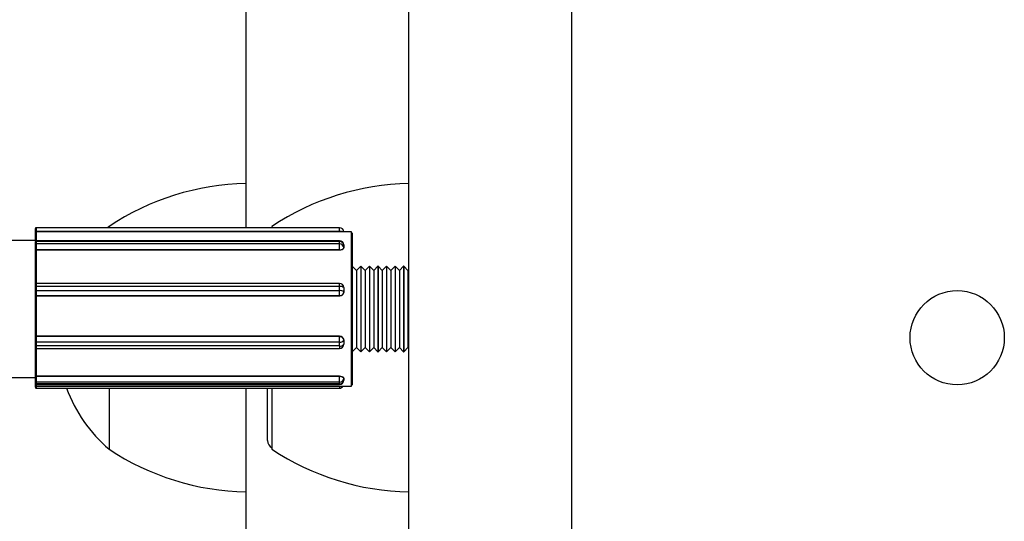
# Model space of a CAD drawing. Units: millimetres. Extents: x 0.9 to 20.3, y -0.1 to 13.6.
# Drawn here: x 9.5 to 9.6, y 5.2 to 5.2 of the extents above; entities that cross this region are included whole.
import ezdxf

# ---------------------------------------------------------------- set-up
doc = ezdxf.new("R2010")
doc.units = ezdxf.units.MM

msp = doc.modelspace()

# ---------------------------------------------------------------- linework, layer by layer
at = {"color": 7, "linetype": 'Continuous', "lineweight": 25}
for p, q in [((9.562170125898653, 5.031039959161927), (9.562170125898653, 5.331039959161924)), ((9.58117012589863, 5.031039959161927), (9.58117012589863, 5.331039959161924)), ((9.543170125898648, 5.193886344275878), (9.543170125898648, 5.245347653339248)), ((9.554066657798522, 5.193886344275878), (9.518666657886762, 5.193886344275878)), ((9.527170125898657, 5.194039959161341), (9.52699243497721, 5.193886344275878)), ((9.527170125898657, 5.194039959161341), (9.527170125898657, 5.193886344275878)), ((9.546170125898662, 5.193905984565713), (9.54613755455238, 5.193886344275878)), ((9.546170125898662, 5.194039959161909), (9.546170125898662, 5.193886344275878)), ((9.518566629046397, 5.193294217885903), (9.518566629729428, 5.193417606981821)), ((9.518666622517024, 5.193394213973388), (9.51866633054177, 5.192363817692776)), ((9.554066622601532, 5.193425422658319), (9.518666622689771, 5.193425422658304)), ((9.518666622689771, 5.193425422658304), (9.518666622517024, 5.193394213973374)), ((9.554066622428785, 5.193394213973374), (9.518666622517024, 5.193394213973374)), ((9.554066622428785, 5.193394213973374), (9.554066622601532, 5.193425422658319)), ((9.555466625725693, 5.1933943353506), (9.554260024752374, 5.1933943353506)), ((9.518566350439038, 5.19239433535061), (9.514912511568234, 5.19239433535061)), ((9.51856622585398, 5.19190012802741), (9.518566254590091, 5.192190602937128)), ((9.518666250487733, 5.192271996874691), (9.518666221751651, 5.191981521965001)), ((9.554066221663383, 5.191981521964987), (9.518666221751651, 5.191981521965001)), ((9.554066250399494, 5.192271996874705), (9.518666250487733, 5.192271996874691)), ((9.554066270909907, 5.192365027186835), (9.518666270998146, 5.192365027186835)), ((9.554066221663383, 5.191981521964987), (9.554066250399494, 5.192271996874705)), ((9.554566256540618, 5.191719789731987), (9.554566242315012, 5.191571725553356)), ((9.554566256540618, 5.191719789731987), (9.554566242172562, 5.191574552277128)), ((9.554566242172562, 5.191574552277128), (9.554566242315012, 5.191571725553356)), ((9.554566270908644, 5.191865027186832), (9.554566256540618, 5.191719789731987)), ((9.554566271051122, 5.19186220046306), (9.554566256540618, 5.191719789731987)), ((9.554566271051804, 5.191862224478438), (9.55456627090927, 5.191865052385776)), ((9.554566271051122, 5.19186220046306), (9.554566270908644, 5.191865027186832)), ((9.518566224350472, 5.191241432952065), (9.518566219273417, 5.191342172349376)), ((9.554066213437714, 5.191284077367424), (9.518666213525954, 5.191284077367424)), ((9.518666213525954, 5.191284077367424), (9.518666214810104, 5.19125859744889)), ((9.554066214721836, 5.191258597448904), (9.518666214810104, 5.19125859744889)), ((9.554066214721836, 5.191258597448904), (9.554066213437714, 5.191284077367424)), ((9.556061625746871, 5.188894335339167), (9.555566625750622, 5.189394335337891)), ((9.556556625697816, 5.189394335337891), (9.556061625701567, 5.188894335339167)), ((9.556566625722972, 5.18939433535061), (9.556556625722997, 5.18939433535061)), ((9.557061625744403, 5.188894335339167), (9.556566625748154, 5.189394335337891)), ((9.55755662569532, 5.189394335337891), (9.55706162569907, 5.188894335339167)), ((9.557566625720476, 5.18939433535061), (9.557556625720501, 5.18939433535061)), ((9.558061625741907, 5.188894335339167), (9.557566625745658, 5.189394335337891)), ((9.558556625692823, 5.189394335337891), (9.558061625696574, 5.188894335339167)), ((9.55856662571798, 5.18939433535061), (9.558556625718005, 5.18939433535061)), ((9.55906162573941, 5.188894335339167), (9.558566625743161, 5.189394335337891)), ((9.559556625690327, 5.189394335337891), (9.559061625694078, 5.188894335339167)), ((9.559566625715483, 5.18939433535061), (9.559556625715508, 5.18939433535061)), ((9.560061625736914, 5.188894335339167), (9.559566625740665, 5.189394335337891)), ((9.56055662568783, 5.189394335337891), (9.560061625691581, 5.188894335339167)), ((9.560566625712987, 5.18939433535061), (9.560556625713012, 5.18939433535061)), ((9.561061625734418, 5.188894335339167), (9.560566625738169, 5.189394335337891)), ((9.561556625685363, 5.189394335337891), (9.561061625689113, 5.188894335339167)), ((9.561566625710519, 5.18939433535061), (9.561556625710516, 5.18939433535061)), ((9.562061625731921, 5.188894335339167), (9.5615666257357, 5.189394335337891)), ((9.562170125898653, 5.189003931513493), (9.562061625686617, 5.188894335339167)), ((9.518565978760982, 5.186503091535254), (9.518565987590243, 5.186987203298568)), ((9.518665980753404, 5.187012211937567), (9.518665971924086, 5.186528100174268)), ((9.554065980665136, 5.187012211937567), (9.518665980753404, 5.187012211937567)), ((9.554066014848239, 5.187387168742557), (9.518666014936478, 5.187387168742557)), ((9.554065971835847, 5.186528100174254), (9.554065980665136, 5.187012211937567)), ((9.554566014846976, 5.186887168742555), (9.554566010432346, 5.186645112860898)), ((9.554566015084411, 5.186886300219467), (9.554566010432346, 5.186645112860898)), ((9.554566015067302, 5.186886435721004), (9.554566014829554, 5.186887305427671)), ((9.554566015084411, 5.186886300219467), (9.554566014846976, 5.186887168742555)), ((9.518565999047517, 5.186015740231564), (9.51856600750724, 5.185984794178449)), ((9.554065971835847, 5.186528100174254), (9.518665971924086, 5.186528100174268)), ((9.55406599718966, 5.185918945215928), (9.5186659972779, 5.185918945215928)), ((9.5186659972779, 5.185918945215928), (9.518665999418054, 5.18591111640087)), ((9.554065999329815, 5.18591111640087), (9.518665999418054, 5.18591111640087)), ((9.554065999329815, 5.18591111640087), (9.55406599718966, 5.185918945215928)), ((9.554566010432346, 5.186645112860898), (9.554566006255122, 5.186402188456153)), ((9.554566010432346, 5.186645112860898), (9.554566006017687, 5.186403056979227)), ((9.554566006017687, 5.186403056979227), (9.554566006255122, 5.186402188456153)), ((9.518566040432596, 5.181157193193354), (9.518566032546822, 5.181103882515597)), ((9.518666031498746, 5.181207598669967), (9.518666029503997, 5.181194113191989)), ((9.55406602941573, 5.181194113192003), (9.518666029503997, 5.181194113191989)), ((9.554066031410507, 5.181207598669967), (9.518666031498746, 5.181207598669967)), ((9.55406602941573, 5.181194113192003), (9.554066031410507, 5.181207598669967)), ((9.518566034433, 5.180119344588075), (9.518566019224146, 5.180570571930655)), ((9.55406601276345, 5.180527493450949), (9.51866601285169, 5.180527493450949)), ((9.51866601285169, 5.180527493450949), (9.518666028060515, 5.180076266108383)), ((9.554066027972276, 5.180076266108383), (9.518666028060515, 5.180076266108383)), ((9.554066027972276, 5.180076266108383), (9.55406601276345, 5.180527493450949)), ((9.554566044844613, 5.180744381918611), (9.55456605222772, 5.180517272178147)), ((9.554566044844613, 5.180744381918611), (9.554566044623321, 5.180742885849423)), ((9.554566044623321, 5.180742885849423), (9.55456605222772, 5.180517272178147)), ((9.55456605222772, 5.180517272178147), (9.554566060053439, 5.180293154576045)), ((9.55456605222772, 5.180517272178147), (9.554566059832148, 5.180291658506857)), ((9.554566059832148, 5.180291658506857), (9.554566060053439, 5.180293154576045)), ((9.554566059827913, 5.180291584546207), (9.554566060049432, 5.18029308188488)), ((9.518666059921621, 5.179791658506854), (9.554066059833382, 5.179791658506854)), ((9.555566625750622, 5.179394335363323), (9.556061625746871, 5.179894335362061)), ((9.556061625701567, 5.179894335362061), (9.556556625697816, 5.179394335363323)), ((9.556556625722997, 5.179394335350604), (9.556566625722972, 5.179394335350604)), ((9.556566625748154, 5.179394335363323), (9.557061625744403, 5.179894335362061)), ((9.55706162569907, 5.179894335362061), (9.55755662569532, 5.179394335363323)), ((9.557556625720501, 5.179394335350604), (9.557566625720476, 5.179394335350604)), ((9.557566625745658, 5.179394335363323), (9.558061625741907, 5.179894335362047)), ((9.558061625696574, 5.179894335362061), (9.558556625692823, 5.179394335363323)), ((9.558556625718005, 5.179394335350604), (9.55856662571798, 5.179394335350604)), ((9.558566625743161, 5.179394335363323), (9.55906162573941, 5.179894335362047)), ((9.559061625694078, 5.179894335362061), (9.559556625690327, 5.179394335363323)), ((9.559556625715508, 5.179394335350604), (9.559566625715483, 5.179394335350604)), ((9.559566625740665, 5.179394335363323), (9.560061625736914, 5.179894335362061)), ((9.560061625691581, 5.179894335362061), (9.56055662568783, 5.179394335363323)), ((9.560556625713012, 5.179394335350604), (9.560566625712987, 5.179394335350604)), ((9.560566625738169, 5.179394335363323), (9.561061625734418, 5.179894335362061)), ((9.561061625689113, 5.179894335362061), (9.561556625685363, 5.179394335363323)), ((9.561556625710516, 5.179394335350604), (9.561566625710519, 5.179394335350604)), ((9.5615666257357, 5.179394335363323), (9.562061625731921, 5.179894335362047)), ((9.562061625686617, 5.179894335362047), (9.562170125898653, 5.179784739187721)), ((9.518566320690233, 5.176472923665951), (9.518566324311927, 5.176585563031463)), ((9.518666315179892, 5.17654285515864), (9.51866631426389, 5.176514365392631)), ((9.554066314175621, 5.176514365392645), (9.51866631426389, 5.176514365392631)), ((9.554066315091653, 5.17654285515864), (9.518666315179892, 5.17654285515864)), ((9.554066314175621, 5.176514365392645), (9.554066315091653, 5.17654285515864)), ((9.514912511568234, 5.176394335350604), (9.51856631882972, 5.176394335350604)), ((9.518566366820487, 5.175735913329927), (9.518566334689915, 5.175943121963311)), ((9.554066331675237, 5.175852113264352), (9.518666331763477, 5.175852113264352)), ((9.518666331763477, 5.175852113264352), (9.518666363894049, 5.175644904630925)), ((9.55406636380581, 5.175644904630925), (9.518666363894049, 5.175644904630925)), ((9.518666378525033, 5.175599948125832), (9.554066378436794, 5.175599948125832)), ((9.518666625817438, 5.1753943353506), (9.555466625725693, 5.1753943353506)), ((9.55406636380581, 5.175644904630925), (9.554066331675237, 5.175852113264352)), ((9.554566346406595, 5.176310317393298), (9.554566362370274, 5.176203552442527)), ((9.554566346406595, 5.176310317393298), (9.55456634630496, 5.176307156759233)), ((9.55456634630496, 5.176307156759233), (9.554566362370274, 5.176203552442527)), ((9.554566362370274, 5.176203552442527), (9.554566378537139, 5.176103108759914)), ((9.554566362370274, 5.176203552442527), (9.55456637843556, 5.176099948125835)), ((9.55456637843556, 5.176099948125835), (9.554566378537139, 5.176103108759914)), ((9.554566378436526, 5.176099932049365), (9.55456637853819, 5.176103093952928)), ((9.518666778821249, 5.175155508410935), (9.554066778732981, 5.175155508410935)), ((9.527170125898657, 5.175155508410935), (9.527170125898657, 5.168039959161344)), ((9.543170125898648, 5.117968064733642), (9.543170125898648, 5.175155508410935)), ((9.545670125898674, 5.169039959161932), (9.545670125898674, 5.175155508410935)), ((9.546170125898662, 5.175155508410935), (9.546170125898662, 5.168039959161899))]:
    msp.add_line(p, q, dxfattribs=at)
at = {"color": 8, "linetype": 'Continuous', "lineweight": 25}
for p, q in [((9.518666271006616, 5.192365027172425), (9.518666250487762, 5.192271996874691)), ((9.554066027972276, 5.180076266108397), (9.55406605983341, 5.17979165850684)), ((9.554066748627257, 5.1753943353506), (9.554066778732981, 5.175155508410921))]:
    msp.add_line(p, q, dxfattribs=at)
at = {"color": 7, "linetype": 'Continuous', "lineweight": 25, "flags": 128}
for points in [[(9.518566629729428, 5.193417606981821), (9.518566630701109, 5.193494803700357), (9.518566632717544, 5.193567832384016), (9.518566635701227, 5.193633886581463), (9.518566639537504, 5.193690427866937), (9.518566644078923, 5.193735283390534), (9.518566649150976, 5.193766729379643), (9.518566651854819, 5.193777115022481)], [(9.518566347166335, 5.19237157351564), (9.518566376004763, 5.192560916565565), (9.518566416351028, 5.192785382836032), (9.518566457693929, 5.192969924704609), (9.518566499836759, 5.193113664125573), (9.518566542579002, 5.193215917190198), (9.518566585717302, 5.193276197380879), (9.518566629046397, 5.193294217885903)], [(9.555466625725693, 5.1753943353506), (9.555466583194764, 5.175414514056623), (9.555466456429137, 5.175719581017031), (9.555466336594542, 5.176379793439107), (9.55546622859702, 5.177368122148703), (9.555466136857994, 5.178644104852321), (9.555466065133253, 5.180155502668182), (9.55546601635924, 5.18184043879209), (9.555465992532753, 5.183629931741176), (9.55546599462928, 5.185450719463841), (9.55546602256296, 5.187228258696788), (9.55546607519019, 5.188889776774982), (9.555466150356402, 5.19036725095307), (9.555466244984295, 5.191600193264588), (9.55546635519979, 5.192538126906467), (9.555466476490658, 5.1931426527652), (9.555466603891198, 5.193389021481092), (9.555466625725693, 5.1933943353506)], [(9.55556714563334, 5.189393810203835), (9.555567066060654, 5.190744155833325), (9.555566966792718, 5.191869505839033), (9.555566853561452, 5.192688821486652), (9.555566731002521, 5.193168559897298), (9.555566604133553, 5.193289080524078), (9.555566478148556, 5.193045449238365), (9.55556635820539, 5.192447640333622), (9.5555662492145, 5.191520128176659), (9.55556615563804, 5.190300885224143), (9.555566081307, 5.18883982742582), (9.555566029264519, 5.187196770659607), (9.555566001641203, 5.185438981862585), (9.555565999567982, 5.183638425114605), (9.555566023129721, 5.181868815420511), (9.555566071361817, 5.180202600809093), (9.555566142289614, 5.178707996302304), (9.555566233009323, 5.177446191184284), (9.55556633980688, 5.176468843904782), (9.555566458309976, 5.175815967176302), (9.55556658366708, 5.175514289848774), (9.555566710746056, 5.175576162627461), (9.555566834344283, 5.175999052433522), (9.555566949401644, 5.176765646108617), (9.55556699494226, 5.177192396663539)], [(9.518566219273417, 5.191342172349376), (9.518566216514039, 5.191410154142485), (9.518566214744133, 5.191484453663715), (9.518566214031772, 5.191562215624142), (9.518566214404267, 5.191640451675223), (9.518566215847322, 5.191716155249377), (9.518566218305516, 5.191786417100726), (9.518566221684345, 5.191848537105724), (9.51856622585398, 5.19190012802741)], [(9.518566254590091, 5.192190602937128), (9.518566259390262, 5.192229682165301), (9.518566264636569, 5.192254747907182), (9.518566266999379, 5.192260997396087)], [(9.518666221751651, 5.191981521965001), (9.518666216539621, 5.191917033312887), (9.51866621231607, 5.19183938330664), (9.51866620924337, 5.19175155599245), (9.51866620743953, 5.19165692652474), (9.518666206973897, 5.191559131460888), (9.518666207864378, 5.191461929010355), (9.518666210076752, 5.191369054608824), (9.518666213525954, 5.191284077367424)], [(9.554066213437714, 5.191284077367424), (9.554066209988484, 5.191369054608824), (9.55406620777611, 5.191461929010369), (9.554066206885658, 5.191559131460902), (9.554066207351262, 5.19165692652474), (9.554066209155103, 5.19175155599245), (9.55406621222783, 5.19183938330664), (9.554066216451382, 5.191917033312887), (9.554066221663383, 5.191981521964987)], [(9.518566030461692, 5.187243505538117), (9.518566045746773, 5.187817978428622), (9.518566063791802, 5.188376161707804), (9.518566084510944, 5.188915399553078), (9.518566107805633, 5.189433126283742), (9.518566133564967, 5.189926878568482), (9.518566161666477, 5.190394307145848), (9.518566191976355, 5.190833188001886), (9.518566224350472, 5.191241432952065)], [(9.518666214810104, 5.19125859744889), (9.518666183552305, 5.190857196605517), (9.518666154244265, 5.190427304064482), (9.51866612701513, 5.189970815018636), (9.518666101985012, 5.189489741912208), (9.518666079264214, 5.18898620556892), (9.518666058952896, 5.188462425842285), (9.51866604114064, 5.187920711829317), (9.51866602590595, 5.18736345169081)], [(9.555566625750622, 5.189394335337891), (9.555566531809113, 5.189214180313027), (9.555566443472166, 5.188676597950657), (9.555566368652102, 5.187821419761288), (9.555566312898002, 5.186712070399036), (9.555566280344884, 5.18543082523119), (9.55556627340706, 5.184072708350524), (9.555566292599075, 5.18273844507311), (9.55556633649757, 5.181526991602379), (9.555566401846754, 5.180528195900234), (9.555566483800014, 5.179816134074709), (9.555566576279226, 5.179443616493938), (9.555566625750622, 5.179394335363323)], [(9.55556662572544, 5.189394335350595), (9.555566610486345, 5.189389675300003), (9.555566515888579, 5.189146206681439), (9.55556642943693, 5.188550313504631), (9.555566357543107, 5.187646190440486), (9.555566305539138, 5.186500892160563), (9.555566277281933, 5.185199360198904), (9.555566274867168, 5.183838123226987), (9.555566298473956, 5.182518137963779), (9.555566346351519, 5.181337301677711), (9.555566414948935, 5.180383191594171), (9.555566499178688, 5.179726569693283), (9.55556659279386, 5.179416134617593), (9.55556662572544, 5.179394335350604)], [(9.556556625722997, 5.18939433535061), (9.556556531806642, 5.189214180313027), (9.556556443469695, 5.188676597950657), (9.556556368649659, 5.187821419761288), (9.55655631289553, 5.186712070399036), (9.556556280342441, 5.18543082523119), (9.556556273404588, 5.184072708350524), (9.556556292596632, 5.18273844507311), (9.556556336495099, 5.181526991602379), (9.556556401844283, 5.180528195900234), (9.556556483797543, 5.179816134074709), (9.556556576276755, 5.179443616493938), (9.556556625722997, 5.179394335350604)], [(9.556566625748154, 5.189394335337891), (9.556566531806617, 5.189214180313027), (9.55656644346967, 5.188676597950657), (9.556566368649605, 5.187821419761288), (9.556566312895505, 5.186712070399036), (9.556566280342388, 5.18543082523119), (9.556566273404563, 5.184072708350524), (9.556566292596607, 5.18273844507311), (9.556566336495074, 5.181526991602379), (9.556566401844258, 5.180528195900234), (9.556566483797518, 5.179816134074709), (9.55656657627673, 5.179443616493938), (9.556566625748154, 5.179394335363323)], [(9.557556625720501, 5.18939433535061), (9.557556531804146, 5.189214180313027), (9.557556443467199, 5.188676597950657), (9.557556368647163, 5.187821419761288), (9.557556312893063, 5.186712070399036), (9.557556280339917, 5.18543082523119), (9.55755627340212, 5.184072708350524), (9.557556292594136, 5.18273844507311), (9.557556336492603, 5.181526991602379), (9.557556401841815, 5.180528195900234), (9.557556483795047, 5.179816134074709), (9.557556576274258, 5.179443616493938), (9.557556625720501, 5.179394335350604)], [(9.557566625745658, 5.189394335337891), (9.55756653180412, 5.189214180313027), (9.557566443467174, 5.188676597950657), (9.557566368647109, 5.187821419761288), (9.557566312893037, 5.186712070399036), (9.557566280339891, 5.18543082523119), (9.557566273402095, 5.184072708350524), (9.55756629259411, 5.18273844507311), (9.557566336492577, 5.181526991602379), (9.557566401841761, 5.180528195900234), (9.557566483795021, 5.179816134074709), (9.557566576274233, 5.179443616493938), (9.557566625745658, 5.179394335363323)], [(9.558556625718005, 5.18939433535061), (9.55855653180165, 5.189214180313027), (9.558556443464703, 5.188676597950643), (9.558556368644666, 5.187821419761288), (9.558556312890566, 5.186712070399036), (9.558556280337449, 5.18543082523119), (9.558556273399624, 5.184072708350524), (9.55855629259164, 5.18273844507311), (9.558556336490106, 5.181526991602379), (9.558556401839319, 5.180528195900234), (9.55855648379255, 5.179816134074709), (9.558556576271762, 5.179443616493938), (9.558556625718005, 5.179394335350604)], [(9.558566625743161, 5.189394335337891), (9.558566531801624, 5.189214180313027), (9.558566443464677, 5.188676597950657), (9.558566368644641, 5.187821419761288), (9.558566312890541, 5.186712070399036), (9.558566280337423, 5.18543082523119), (9.558566273399599, 5.184072708350524), (9.558566292591614, 5.18273844507311), (9.558566336490081, 5.181526991602379), (9.558566401839265, 5.180528195900234), (9.558566483792525, 5.179816134074709), (9.558566576271737, 5.179443616493938), (9.558566625743161, 5.179394335363323)], [(9.559556625715508, 5.18939433535061), (9.559556531799181, 5.189214180313027), (9.559556443462235, 5.188676597950657), (9.55955636864217, 5.187821419761288), (9.55955631288807, 5.186712070399036), (9.559556280334952, 5.18543082523119), (9.559556273397128, 5.184072708350524), (9.559556292589143, 5.18273844507311), (9.559556336487638, 5.181526991602379), (9.559556401836822, 5.180528195900234), (9.559556483790054, 5.179816134074709), (9.559556576269266, 5.179443616493938), (9.559556625715508, 5.179394335350604)], [(9.559566625740665, 5.189394335337891), (9.559566531799156, 5.189214180313027), (9.559566443462181, 5.188676597950657), (9.559566368642145, 5.187821419761288), (9.559566312888045, 5.186712070399036), (9.559566280334927, 5.18543082523119), (9.559566273397103, 5.184072708350524), (9.559566292589118, 5.18273844507311), (9.559566336487585, 5.181526991602379), (9.559566401836797, 5.180528195900234), (9.559566483790029, 5.179816134074709), (9.55956657626924, 5.179443616493938), (9.559566625740665, 5.179394335363323)], [(9.560556625713012, 5.18939433535061), (9.560556531796657, 5.189214180313027), (9.560556443459738, 5.188676597950657), (9.560556368639674, 5.187821419761288), (9.560556312885574, 5.186712070399036), (9.560556280332456, 5.18543082523119), (9.560556273394631, 5.184072708350524), (9.560556292586647, 5.18273844507311), (9.560556336485142, 5.181526991602379), (9.560556401834326, 5.180528195900234), (9.560556483787558, 5.179816134074709), (9.560556576266798, 5.179443616493938), (9.560556625713012, 5.179394335350604)], [(9.560566625738169, 5.189394335337891), (9.56056653179666, 5.189214180313027), (9.560566443459685, 5.188676597950657), (9.560566368639648, 5.187821419761288), (9.560566312885548, 5.186712070399036), (9.56056628033243, 5.18543082523119), (9.560566273394606, 5.184072708350524), (9.560566292586621, 5.18273844507311), (9.560566336485088, 5.181526991602379), (9.5605664018343, 5.180528195900234), (9.560566483787532, 5.179816134074709), (9.560566576266744, 5.179443616493938), (9.560566625738169, 5.179394335363323)], [(9.561556625710516, 5.18939433535061), (9.561556531794189, 5.189214180313027), (9.561556443457242, 5.188676597950657), (9.561556368637177, 5.187821419761288), (9.561556312883077, 5.186712070399036), (9.56155628032996, 5.18543082523119), (9.561556273392135, 5.184072708350524), (9.56155629258415, 5.18273844507311), (9.561556336482646, 5.181526991602379), (9.56155640183183, 5.180528195900234), (9.56155648378509, 5.179816134074709), (9.561556576264273, 5.179443616493938), (9.561556625710516, 5.179394335350604)], [(9.5615666257357, 5.189394335337891), (9.561566531794163, 5.189214180313027), (9.561566443457217, 5.188676597950643), (9.561566368637152, 5.187821419761288), (9.561566312883052, 5.186712070399036), (9.561566280329934, 5.18543082523119), (9.56156627339211, 5.184072708350524), (9.561566292584125, 5.18273844507311), (9.56156633648262, 5.181526991602379), (9.561566401831804, 5.180528195900234), (9.561566483785064, 5.179816134074709), (9.561566576264248, 5.179443616493938), (9.5615666257357, 5.179394335363323)], [(9.556061625701567, 5.188894335339167), (9.556061615136876, 5.188891836616133), (9.556061526096464, 5.18866741289315), (9.556061445127277, 5.188096809840612), (9.55606137878899, 5.187226254324383), (9.556061332455918, 5.186126273574953), (9.556061309881692, 5.184885981490833), (9.556061312895189, 5.183605859160362), (9.556061341252182, 5.182389614481561), (9.55606139265543, 5.181335780365057), (9.556061462940555, 5.18052973218354), (9.55606154641341, 5.18003677116695), (9.556061625701567, 5.179894335362061)], [(9.55706162569907, 5.188894335339167), (9.557061615134408, 5.188891836616133), (9.557061526093968, 5.18866741289315), (9.55706144512478, 5.188096809840626), (9.557061378786493, 5.187226254324383), (9.557061332453422, 5.186126273574953), (9.557061309879224, 5.184885981490833), (9.557061312892692, 5.183605859160362), (9.557061341249685, 5.182389614481561), (9.557061392652962, 5.181335780365057), (9.557061462938059, 5.18052973218354), (9.557061546410914, 5.18003677116695), (9.55706162569907, 5.179894335362061)], [(9.558061625696574, 5.188894335339167), (9.558061615131912, 5.188891836616133), (9.558061526091471, 5.188667412893135), (9.558061445122284, 5.188096809840612), (9.558061378783997, 5.187226254324383), (9.558061332450926, 5.186126273574953), (9.558061309876727, 5.184885981490833), (9.558061312890196, 5.183605859160362), (9.558061341247218, 5.182389614481561), (9.558061392650465, 5.181335780365057), (9.558061462935562, 5.18052973218354), (9.558061546408418, 5.18003677116695), (9.558061625696574, 5.179894335362061)], [(9.559061625694078, 5.188894335339167), (9.559061615129416, 5.188891836616133), (9.559061526088975, 5.18866741289315), (9.559061445119788, 5.188096809840612), (9.5590613787815, 5.187226254324383), (9.55906133244843, 5.186126273574953), (9.559061309874231, 5.184885981490833), (9.5590613128877, 5.183605859160362), (9.559061341244721, 5.182389614481561), (9.559061392647969, 5.181335780365057), (9.559061462933066, 5.18052973218354), (9.559061546405921, 5.18003677116695), (9.559061625694078, 5.179894335362061)], [(9.560061625691581, 5.188894335339167), (9.56006161512692, 5.188891836616133), (9.560061526086479, 5.188667412893135), (9.560061445117292, 5.188096809840612), (9.560061378779004, 5.187226254324383), (9.560061332445933, 5.186126273574953), (9.560061309871735, 5.184885981490833), (9.560061312885203, 5.183605859160362), (9.560061341242225, 5.182389614481561), (9.560061392645473, 5.181335780365057), (9.56006146293057, 5.18052973218354), (9.560061546403425, 5.18003677116695), (9.560061625691581, 5.179894335362061)], [(9.561061625689113, 5.188894335339167), (9.561061615124423, 5.188891836616133), (9.561061526083982, 5.188667412893135), (9.561061445114795, 5.188096809840612), (9.561061378776536, 5.187226254324383), (9.561061332443465, 5.186126273574953), (9.561061309869238, 5.184885981490833), (9.561061312882707, 5.183605859160362), (9.561061341239729, 5.182389614481561), (9.561061392642976, 5.181335780365057), (9.561061462928073, 5.18052973218354), (9.561061546400957, 5.18003677116695), (9.561061625689113, 5.179894335362061)], [(9.562061625686617, 5.188894335339167), (9.562061615121927, 5.188891836616133), (9.562061526081514, 5.188667412893135), (9.562061445112327, 5.188096809840612), (9.562061378774011, 5.187226254324383), (9.56206133244094, 5.186126273574953), (9.562061309866742, 5.184885981490833), (9.56206131288021, 5.183605859160348), (9.562061341237232, 5.182389614481561), (9.56206139264048, 5.181335780365057), (9.562061462925577, 5.18052973218354), (9.562061546398432, 5.18003677116695), (9.562061625686617, 5.179894335362047)], [(9.518565987590243, 5.186987203298568), (9.518565989493702, 5.187060837578468), (9.518565992374924, 5.187127797862384), (9.518565996123208, 5.187185510904182), (9.518566000594454, 5.187231758824023), (9.518566005616854, 5.187264764340267), (9.518566010997453, 5.187283259069456), (9.518566012526684, 5.187285709861097)], [(9.518565999043993, 5.186015767568588), (9.518565993844696, 5.186042724999762), (9.518565989116631, 5.186083529786838), (9.518565985041526, 5.186136613824711), (9.518565981775957, 5.1861999371236), (9.518565979445462, 5.186271066204622), (9.518565978139542, 5.186347267617091), (9.518565977908416, 5.186425612983466), (9.518565978760982, 5.186503091535254)], [(9.518566040432766, 5.181157184963194), (9.518566026068093, 5.181736402313131), (9.518566014557017, 5.182328266044433), (9.518566005954334, 5.182929960083751), (9.518566000300943, 5.183538621585324), (9.518565997623732, 5.184151354552395), (9.518565997935461, 5.184765243616237), (9.518566001234625, 5.185377367907488), (9.518566007505534, 5.185984814953496)], [(9.518665971924086, 5.186528100174268), (9.518665970858414, 5.186431251984541), (9.518665971147321, 5.186333320276571), (9.518665972779694, 5.186238068510971), (9.518665975692862, 5.186149157159686), (9.518665979774788, 5.186070003036075), (9.518665984868697, 5.186003647988723), (9.518665990778764, 5.185952642004889), (9.5186659972779, 5.185918945215928)], [(9.518665999418054, 5.18591111640087), (9.518665993691648, 5.185319074511124), (9.518665990751991, 5.184722955883924), (9.518665990612043, 5.184125388524262), (9.5186659932724, 5.183529006823914), (9.518665998721325, 5.18293643994765), (9.518666006934858, 5.182350300242486), (9.518666017876733, 5.181773171721044), (9.518666031498746, 5.181207598669967)], [(9.55406599718966, 5.185918945215928), (9.554065990690525, 5.185952642004889), (9.554065984780458, 5.186003647988723), (9.554065979686548, 5.186070003036075), (9.554065975604594, 5.186149157159686), (9.554065972691454, 5.186238068510971), (9.554065971059082, 5.186333320276557), (9.554065970770175, 5.186431251984526), (9.554065971835847, 5.186528100174254)], [(9.518566019224146, 5.180570571930655), (9.518566017340241, 5.180644306964336), (9.518566016508252, 5.180721830329286), (9.518566016760154, 5.180800162846065), (9.518566018086254, 5.18087629423999), (9.51856602043565, 5.180947298824275), (9.518566023717987, 5.181010447932575), (9.51856602780716, 5.181063314780072), (9.51856603254597, 5.181103867723476)], [(9.518666029503997, 5.181194113191989), (9.51866602358043, 5.181143422012749), (9.518666018468956, 5.181077338453374), (9.518666014366055, 5.180998402067996), (9.518666011429325, 5.180909646337621), (9.518666009771685, 5.180814482095226), (9.518666009456801, 5.180716566449245), (9.518666010496808, 5.180619662243057), (9.51866601285169, 5.180527493450949)], [(9.55406601276345, 5.180527493450949), (9.55406601040854, 5.180619662243057), (9.554066009368562, 5.180716566449259), (9.554066009683446, 5.180814482095226), (9.554066011341057, 5.180909646337636), (9.554066014277787, 5.18099840206801), (9.554066018380716, 5.181077338453374), (9.554066023492162, 5.181143422012749), (9.55406602941573, 5.181194113192003)], [(9.518566050079151, 5.179916733543873), (9.518566045488306, 5.179947833935724), (9.518566041029338, 5.179994319421549), (9.51856603729643, 5.180052231481664), (9.518566034433, 5.180119344588075)], [(9.518566324311927, 5.176585563031463), (9.51856628701892, 5.176898502605493), (9.518566251337909, 5.177247107171222), (9.518566217438682, 5.177629718076513), (9.518566185482506, 5.178044514867889), (9.518566155621407, 5.178489523952205), (9.518566127997524, 5.178962627986945), (9.518566102742248, 5.17946157595453), (9.51856607997572, 5.179983993872522)], [(9.518666077125282, 5.179853916642255), (9.518666099609696, 5.179348256686179), (9.518666124413947, 5.178864842503597), (9.518666151428611, 5.178405805238935), (9.518666180534659, 5.177973168570329), (9.518666211603737, 5.177568839788133), (9.518666244498881, 5.177194601386685), (9.518666279075056, 5.176852103206041), (9.518666315179892, 5.17654285515864)], [(9.51866631426389, 5.176514365392631), (9.518666312026902, 5.1764216093549), (9.518666311110643, 5.176324454968093), (9.518666311550326, 5.176226635820822), (9.518666313329042, 5.176131911048056), (9.518666316378436, 5.176043920869684), (9.518666320581353, 5.175966046698928), (9.518666325776245, 5.175901281196499), (9.518666331763477, 5.175852113264352)], [(9.554066331675237, 5.175852113264352), (9.554066325688005, 5.175901281196527), (9.554066320493114, 5.175966046698957), (9.554066316290196, 5.176043920869699), (9.554066313240803, 5.176131911048056), (9.554066311462087, 5.176226635820822), (9.554066311022403, 5.176324454968093), (9.554066311938662, 5.176421609354886), (9.554066314175621, 5.176514365392645)], [(9.518566334689915, 5.175943121963311), (9.518566329900146, 5.175982456309054), (9.51856632574421, 5.176034268711003), (9.518566322381893, 5.176096568047608), (9.518566319942373, 5.176166960190297), (9.518566318519412, 5.176242740008501), (9.518566318167665, 5.176320995326318), (9.51856631890066, 5.176398718835767), (9.518566320690233, 5.176472923665951)], [(9.518566377132679, 5.17570043464556), (9.518566372060114, 5.175710568637239), (9.518566366820487, 5.175735913329927)], [(9.518566749269006, 5.175667752452693), (9.51856670649746, 5.175567986346206), (9.51856666334205, 5.175510215795736), (9.518566620008095, 5.175494715672155), (9.518566576701794, 5.175521559724697), (9.518566533629176, 5.175590620229993), (9.518566494968091, 5.175689400180982)], [(9.518566775288882, 5.175258649440675), (9.518566769984623, 5.175275590789621), (9.518566764920955, 5.175307306415188), (9.518566760391444, 5.17535240324818), (9.518566756570202, 5.17540914824259), (9.518566753604055, 5.17547536072011), (9.518566751607032, 5.175548496172365)]]:
    msp.add_lwpolyline(points, dxfattribs=at)
at = {"color": 8, "linetype": 'Continuous', "lineweight": 25, "flags": 128}
for points in [[(9.518666657886733, 5.193886344275878), (9.518666653726449, 5.193882860659198), (9.518666646966743, 5.193861825655571), (9.518666640626655, 5.193822518169181), (9.518666634949874, 5.193766448764688), (9.518666630154534, 5.193695772157849), (9.518666626424952, 5.193613204411033), (9.518666623904402, 5.193521918556453), (9.518666622689771, 5.193425422658304)], [(9.554066622601532, 5.193425422658319), (9.554066623816162, 5.193521918556467), (9.554066626336713, 5.193613204411061), (9.554066630066295, 5.193695772157877), (9.554066634861634, 5.193766448764716), (9.554066640538416, 5.19382251816921), (9.554066646878503, 5.193861825655599), (9.554066653638237, 5.193882860659212), (9.554066657798522, 5.193886344275878)], [(9.554066250399494, 5.192271996874705), (9.554066256399743, 5.192320845909929), (9.554066262957598, 5.192352178087258), (9.554066269821043, 5.192364789328689), (9.554066270909907, 5.192365027186835)], [(9.518666014936478, 5.187387168742557), (9.518666010012389, 5.187382281651193), (9.518666003286647, 5.187359163239702), (9.518665997008632, 5.187317906344386), (9.51866599141956, 5.187260096444586), (9.518665986734241, 5.187187955142345), (9.5186659831327, 5.187104254787439), (9.518665980753404, 5.187012211937567)], [(9.554065980665136, 5.187012211937567), (9.55406598304446, 5.187104254787439), (9.554065986646002, 5.187187955142345), (9.55406599133132, 5.187260096444586), (9.554065996920393, 5.187317906344386), (9.554066003198407, 5.187359163239702), (9.55406600992412, 5.187382281651193), (9.554066014848239, 5.187387168742557)], [(9.518666028060515, 5.180076266108383), (9.518666031639803, 5.179992374725355), (9.518666036305966, 5.179919984650208), (9.518666041879662, 5.179861877792941), (9.518666048146706, 5.179820287167484), (9.518666054866252, 5.179796811078244), (9.51866605992165, 5.179791658506854)], [(9.518666363894049, 5.175644904630925), (9.518666370443547, 5.17561322376508), (9.51866637730361, 5.175600247443452), (9.518666378533133, 5.175599948138906)], [(9.518666748715525, 5.1753943353506), (9.518666751007139, 5.17534755820051), (9.518666755783691, 5.175276626957494), (9.518666761445552, 5.175220255916255), (9.51866676777518, 5.175180611384302), (9.518666774529287, 5.17515921687875), (9.518666778821249, 5.175155508410921)]]:
    msp.add_lwpolyline(points, dxfattribs=at)
at = {"color": 7, "linetype": 'Continuous', "lineweight": 25}
msp.add_circle((9.626170125898675, 5.181039959161932), 0.005500000000000688, dxfattribs=at)
for centre, radius, start, end in [((9.543762050850425, 5.169045799315594), 0.03000000000000499, 91.1305667482876, 123.5774825241424), ((9.56276205085043, 5.169045799316162), 0.03000000000001647, 91.13056674828718, 123.5774825241415), ((9.554066657798522, 5.19338634427589), 0.000500000000003473, 0.051604918476293, 90), ((9.518641774196617, 5.193099774062926), 0.0003265952468827649, 85.63652269185911, 103.3020400144163), ((9.51865778348212, 5.191889767170974), 9.214199162029267e-05, 84.74554888041745, 173.5437527857505), ((9.51865781221823, 5.192180242080678), 9.214199161528356e-05, 84.74554888011399, 173.5437527753755), ((9.554149020679993, 5.191717148175368), 0.000440916504647234, 259.1751643901551, 341.1308516486389), ((9.554108405987357, 5.191522693220175), 0.0004607638595497528, 6.462343459387894, 95.25295763399849), ((9.554108434723496, 5.191813168129894), 0.0004607638595256117, 6.46234345982083, 95.25295763783132), ((9.554066270909907, 5.191865027186832), 0.0005000000000035705, 0.002887586208515372, 90), ((9.518649650109403, 5.191370671632651), 8.816412841394983e-05, 198.8597425321598, 280.8285202484071), ((9.518642543163018, 5.186893515612194), 0.0001209881742222464, 78.83015598080193, 129.2534920697143), ((9.554183156910959, 5.186418474200874), 0.0006051898648960212, 50.75598004979429, 101.1640596751803), ((9.554066014848239, 5.186887168742555), 0.0004999999999995458, 0.01566296079720731, 90), ((9.518642534333786, 5.186409403848725), 0.0001209881743669916, 78.83015603631469, 129.2534920478573), ((9.518664433395564, 5.186017380356656), 9.844756299288266e-05, 180.9386731425988, 270.9102066494629), ((9.554183148081641, 5.185934362437418), 0.0006051898650222587, 50.75598005624555, 101.164059670082), ((9.554073813577553, 5.186411141995375), 0.0004922588400666803, 269.09018422378, 359.0589135340611), ((9.518661389594733, 5.181098730659993), 9.549532014263425e-05, 87.21502655850968, 176.9163494422635), ((9.554089223753572, 5.180717162618986), 0.0004775142159230534, 3.08796311228636, 92.7841281966329), ((9.518645651149335, 5.180617821615382), 9.259468782324441e-05, 210.6828185015414, 282.7032423617488), ((9.518645666358161, 5.180166594272816), 9.25946878227068e-05, 210.6828185257601, 282.7032423617488), ((9.554167810364525, 5.180979277404301), 0.0004631106693769832, 257.3019684985351, 329.3066641522934), ((9.55416782557338, 5.180528050061707), 0.0004631106693570517, 257.3019684943561, 329.3066641552641), ((9.55406605983341, 5.180291658506842), 0.0004999999999995458, 270, 359.9915247355036), ((9.518645606705512, 5.176422973375889), 9.370861058589249e-05, 77.23350720171462, 147.7890203182918), ((9.554169840964356, 5.176057255802672), 0.0004686864338009567, 32.22153908274124, 102.7611421731662), ((9.51866203772078, 5.17594783606226), 9.581906303880055e-05, 182.8199717615443, 272.5685175876159), ((9.51866206985138, 5.17574062742889), 9.581906308888928e-05, 182.8199717685683, 272.5685175692576), ((9.648493103909708, 5.175582421438147), 0.1298266143370242, 179.9922650279268, 180.0830071925267), ((9.554087796878285, 5.176330763531833), 0.0004791313322037707, 267.4322753843098, 357.1758969235327), ((9.5540878290088, 5.176123554898464), 0.0004791313322558434, 267.4322753913907, 357.1758969202189), ((9.554066378436794, 5.176099948125849), 0.0004999999999995458, 270, 359.9981577722464), ((9.554066778732981, 5.175655508410923), 0.000500000000002388, 270, 328.5102433878765), ((9.538253459231974, 5.181039959161335), 0.01708333333333124, 200.1485703933774, 229.5502811377141), ((9.54667012589865, 5.169039959161946), 0.0009999999999997314, 180.0000000008142, 240.0000000008976), ((9.543762050850425, 5.193034119007077), 0.02999999999999931, 236.4225174758425, 268.8694332517121), ((9.56276205085043, 5.193034119007631), 0.02999999999999929, 236.4225174758416, 268.8694332517121)]:
    msp.add_arc(centre, radius, start, end, dxfattribs=at)
at = {"color": 8, "linetype": 'Continuous', "lineweight": 25}
for centre, radius, start, end in [((9.554144364430833, 5.190780669099137), 0.002645895912685101, 81.0479818156083, 91.68370941507531), ((9.584996505336669, 5.175632492514776), 0.0309301440213263, 179.977007482126, 180.0602860586511)]:
    msp.add_arc(centre, radius, start, end, dxfattribs=at)
at = {"color": 7, "linetype": 'Continuous', "lineweight": 25}
for points, knots in [([(9.518666565864713, 5.193884715620097), (9.518659873038523, 5.193884963000638), (9.518642181138425, 5.193885616929446), (9.518617060287418, 5.193874618671128), (9.51859532343311, 5.193857924409055), (9.518581335706664, 5.19383984624795), (9.518573083327901, 5.19382294173138), (9.518568896354417, 5.193808670982175), (9.518567215046879, 5.193798031288619), (9.518566767991665, 5.193791684603095), (9.518566682009258, 5.193788642298255), (9.518566667817389, 5.193787784594999), (9.518566662745023, 5.193787358599533), (9.518566659736102, 5.193787003587513), (9.518566657785634, 5.193786624093701), (9.518566656148657, 5.193785811676005), (9.518566654260518, 5.193785617283265), (9.518566652601486, 5.193776539373271), (9.518566651909502, 5.193772752958676)], [0, 0, 0, 0, 0.08300314492217932, 0.2194115466759343, 0.3301687865792595, 0.4237643899615636, 0.5018011495322326, 0.5638577132052259, 0.6087905712631774, 0.6360238045302711, 0.6433596185694909, 0.6470721493582177, 0.6501089619330077, 0.65447108255057, 0.6631266077096036, 0.6890701506380275, 0.870310531599773, 1, 1, 1, 1]), ([(9.518566629046397, 5.193294217885903), (9.518566631379507, 5.193294709164459), (9.518566683147206, 5.193305609746272), (9.518570621309003, 5.193328740316769), (9.518587199984175, 5.193358666873049), (9.518612540375692, 5.193379990936148), (9.5186392658563, 5.193391992561356), (9.518657491061639, 5.193393472482125), (9.518666622517024, 5.193394213973374)], [0, 0, 0, 0, 0.01077378127196905, 0.2390507028502087, 0.507160498046439, 0.7072944509980182, 0.8533444423382025, 1, 1, 1, 1]), ([(9.554260024752374, 5.193394278764114), (9.554232504084375, 5.19339427815417), (9.554171622866697, 5.193394276804835), (9.554103791429576, 5.193394236215024), (9.554066622428785, 5.193394213973374)], [0, 0, 0, 0, 0.4520387249096879, 1, 1, 1, 1]), ([(9.518664864777286, 5.192364263197572), (9.518653513937373, 5.19236330274239), (9.518632172216648, 5.192361496905416), (9.51860609479288, 5.19234631986134), (9.51858801544656, 5.192328709265947), (9.518576744914263, 5.192310913147988), (9.518570466030091, 5.192295017284476), (9.518567552289618, 5.192282195791815), (9.518566550919807, 5.192273524195908), (9.518566322379534, 5.192268590407135), (9.51856628526118, 5.192266760021891), (9.518566277941908, 5.192266231571391), (9.51856627418308, 5.192265861758653), (9.518566271755127, 5.192265503761131), (9.518566270177494, 5.192265036819503), (9.518566269144479, 5.192264920635932), (9.51856626794602, 5.192259748539751), (9.518566267085014, 5.192256032766405)], [0, 0, 0, 0, 0.1610818582649882, 0.3028642869333153, 0.4206416688867421, 0.5200792955641578, 0.6016434092180625, 0.6643570840877736, 0.7069747900083135, 0.7278675949167942, 0.7329513379692926, 0.7364213948707252, 0.7404178602062662, 0.7471872096068136, 0.7633530971087413, 0.8299864842156561, 0.9999999999999999, 0.9999999999999999, 0.9999999999999999, 0.9999999999999999]), ([(9.554566242315012, 5.191571725553356), (9.55456070698829, 5.191537532616248), (9.554549636668405, 5.191469148802437), (9.554463422027105, 5.191375131848343), (9.554336495223957, 5.19130289873419), (9.554195838422451, 5.19126411836093), (9.554102960264963, 5.19126016250922), (9.554066214721836, 5.191258597448904)], [0, 0, 0, 0, 0.2147113685088764, 0.429409798921734, 0.6443958834710773, 0.8593117396392823, 0.9999999999999999, 0.9999999999999999, 0.9999999999999999, 0.9999999999999999]), ([(9.518566224350472, 5.191241432952065), (9.518566226668774, 5.191241518779886), (9.518566278107492, 5.191243423143899), (9.518570215571422, 5.191247440002197), (9.518586793345627, 5.191252573912646), (9.518612133096006, 5.191256195967153), (9.518638858216057, 5.191258223222942), (9.518657083377, 5.19125847253498), (9.518666214810104, 5.19125859744889)], [0, 0, 0, 0, 0.01077378124072459, 0.2390507028674251, 0.5071604979174181, 0.7072944508586251, 0.8533444423342107, 1, 1, 1, 1]), ([(9.518667613553497, 5.187386811473583), (9.518666949250779, 5.18738693614905), (9.518654040285377, 5.187389358886801), (9.518630684999799, 5.187382038010906), (9.518604213292654, 5.187367454253316), (9.518586704491746, 5.187349441968617), (9.518575868059905, 5.187331793351714), (9.518569895381852, 5.187316079822718), (9.51856717114952, 5.187303536662991), (9.51856626638456, 5.187295212903688), (9.518566062817534, 5.187290568752413), (9.518566029031085, 5.187288890783972), (9.518566021813847, 5.187288367514906), (9.518566018080769, 5.187287998380722), (9.51856601566677, 5.187287641229826), (9.518566014095875, 5.187287143787866), (9.518566013526787, 5.18728751199782), (9.51856601289267, 5.187284871740527), (9.518566012598903, 5.1872836486186)], [0, 0, 0, 0, 0.01066516558544856, 0.2072492726526953, 0.3611960982825129, 0.4895971155550412, 0.5978842709884242, 0.686405287956873, 0.7540074308810528, 0.7993654144860745, 0.8199481807638235, 0.8254922587610946, 0.8293145913727558, 0.8337483326793413, 0.8412906613899215, 0.8594031750314176, 0.9348673105982976, 1, 1, 1, 1]), ([(9.518566007505534, 5.185984814953496), (9.518566009830884, 5.185984455170793), (9.51856606142578, 5.185976472243961), (9.518569999222784, 5.185959495857372), (9.518586577432039, 5.185937434908279), (9.518611917494717, 5.185921660154573), (9.518638642791295, 5.18591276446541), (9.518656867974038, 5.18591166651289), (9.518665999418054, 5.18591111640087)], [0, 0, 0, 0, 0.01077378132282804, 0.2390507028737748, 0.5071604980746355, 0.707294450999312, 0.8533444423552204, 1, 1, 1, 1]), ([(9.554566006255122, 5.186402188456153), (9.554560473218281, 5.186347280010576), (9.554549407478042, 5.186237466428079), (9.554463199036114, 5.186090263702763), (9.554336276955631, 5.185978733391647), (9.554195622672346, 5.185919528233054), (9.554102744771448, 5.185913500975143), (9.554065999329815, 5.18591111640087)], [0, 0, 0, 0, 0.2147113685146871, 0.4294097989251309, 0.6443958834882003, 0.859311739660553, 1, 1, 1, 1]), ([(9.518566040432766, 5.181157184963194), (9.518566042753939, 5.181157430467945), (9.51856609425706, 5.181162877773797), (9.518570031859547, 5.181174471750094), (9.518586609815195, 5.181189563831293), (9.518611949696627, 5.181200370053599), (9.518638674890944, 5.181206468444937), (9.518656900061067, 5.181207221409036), (9.518666031498746, 5.181207598669967)], [0, 0, 0, 0, 0.01077378127475281, 0.2390507028413784, 0.5071604979861166, 0.7072944508160851, 0.8533444423418525, 1, 1, 1, 1]), ([(9.554066031410507, 5.181207598669967), (9.554122123260491, 5.181202428555164), (9.554234302700642, 5.181192088718173), (9.554383888200327, 5.18111170469879), (9.5544970519829, 5.180993963709152), (9.554557389488501, 5.180863882826085), (9.554563579195523, 5.180778424111747), (9.554566044844613, 5.180744381918611)], [0, 0, 0, 0, 0.2140806258619039, 0.4281449937361876, 0.6426478622397297, 0.8576499707196409, 0.9999999999999999, 0.9999999999999999, 0.9999999999999999, 0.9999999999999999]), ([(9.518566050081255, 5.179916734886458), (9.518566051867388, 5.179909163727029), (9.5185660545363, 5.179897850435591), (9.518566057124382, 5.179892871920327), (9.518566059368503, 5.179891695400666), (9.518566059797955, 5.179891331779938), (9.518566063074438, 5.179890815455348), (9.518566068381425, 5.179890318469784), (9.51856608161426, 5.179889487496933), (9.518566184576194, 5.179885612965432), (9.518566872758548, 5.179877184693293), (9.51856996919664, 5.179861902792663), (9.518578031395286, 5.179842105748815), (9.518594893657074, 5.179819032283969), (9.51862156507817, 5.179800325543734), (9.518648104860539, 5.179790707640262), (9.518663220650005, 5.179792557181496), (9.518666485680534, 5.179792956684846)], [0, 0, 0, 0, 0.2546332945756627, 0.3804887083808903, 0.4448051520178195, 0.4647425682197491, 0.4705368722845171, 0.4737245525887709, 0.476736194566958, 0.4819988553243175, 0.5137409133404094, 0.5616110397605417, 0.6396180522978516, 0.728163305783412, 0.8465261452627169, 0.9668494443356602, 1, 1, 1, 1]), ([(9.518566324311927, 5.176585563031463), (9.518566326632246, 5.176585352079254), (9.518566378115672, 5.176580671431633), (9.518570315674928, 5.176570757469673), (9.518586893571204, 5.17655797825935), (9.518612233408213, 5.176548899672124), (9.518638958576894, 5.176543798577111), (9.518657183743805, 5.1765431700649), (9.518666315179892, 5.17654285515864)], [0, 0, 0, 0, 0.01077378126904646, 0.2390507029055533, 0.5071604980657216, 0.7072944509020492, 0.8533444423974327, 1, 1, 1, 1]), ([(9.554066315091653, 5.17654285515864), (9.554122407144085, 5.176540147221754), (9.55423458698916, 5.176534731553655), (9.554384175627654, 5.176492982764113), (9.554497343978845, 5.176432957219841), (9.554557686493773, 5.176368120190798), (9.55456387945943, 5.176326783661533), (9.554566346406595, 5.176310317393298)], [0, 0, 0, 0, 0.2140806258621484, 0.4281449937154785, 0.6426478622496677, 0.8576499707008368, 1, 1, 1, 1]), ([(9.51856637729724, 5.175701148779321), (9.518566377434006, 5.175700722403203), (9.518566377852686, 5.175699417115535), (9.518566377488717, 5.175699844086221), (9.518566380815649, 5.175699227542648), (9.518566385024165, 5.175698741433532), (9.518566398937473, 5.175697847429273), (9.518566479726466, 5.17569468858353), (9.518566990272483, 5.175687395610108), (9.518569104041028, 5.175675223623525), (9.51857474666766, 5.175658185029217), (9.51858727565763, 5.175636421071726), (9.518610099005393, 5.175615195769847), (9.518638747207454, 5.175601318409175), (9.518658361558174, 5.175601402591678), (9.518666321281522, 5.175601436753876)], [0, 0, 0, 0, 0.02738825822777227, 0.08384511727999501, 0.09571405430746581, 0.1038800955300731, 0.1088877254904567, 0.1173029029115491, 0.1601459831563926, 0.23412583727019, 0.3310305949585938, 0.469038973645286, 0.663616287527138, 0.8634917199658112, 0.9999999999999999, 0.9999999999999999, 0.9999999999999999, 0.9999999999999999]), ([(9.518566775326086, 5.175258999586898), (9.518566782843315, 5.175257217935151), (9.518566794137165, 5.175254541177718), (9.518566759022285, 5.175256717593978), (9.518566788925362, 5.175254037462818), (9.518566809335645, 5.175252892450398), (9.51856689431795, 5.175250290986437), (9.51856783094484, 5.175236374600271), (9.518574876442038, 5.175210474262567), (9.518597109643586, 5.17518038355237), (9.518628436160775, 5.175161674857048), (9.51865351468998, 5.175153552365256), (9.518666540811346, 5.175155933689052), (9.518667767573355, 5.175156157955154)], [0, 0, 0, 0, 0.154729338446445, 0.2324656928583251, 0.2372158205311398, 0.241860269851861, 0.2528772957789955, 0.2750490855339375, 0.4475940928260171, 0.6369165999579423, 0.8062276245373035, 0.9817510841468882, 1, 1, 1, 1])]:
    msp.add_open_spline(points, degree=3, knots=knots, dxfattribs=at)

doc.saveas('drawing.dxf')
